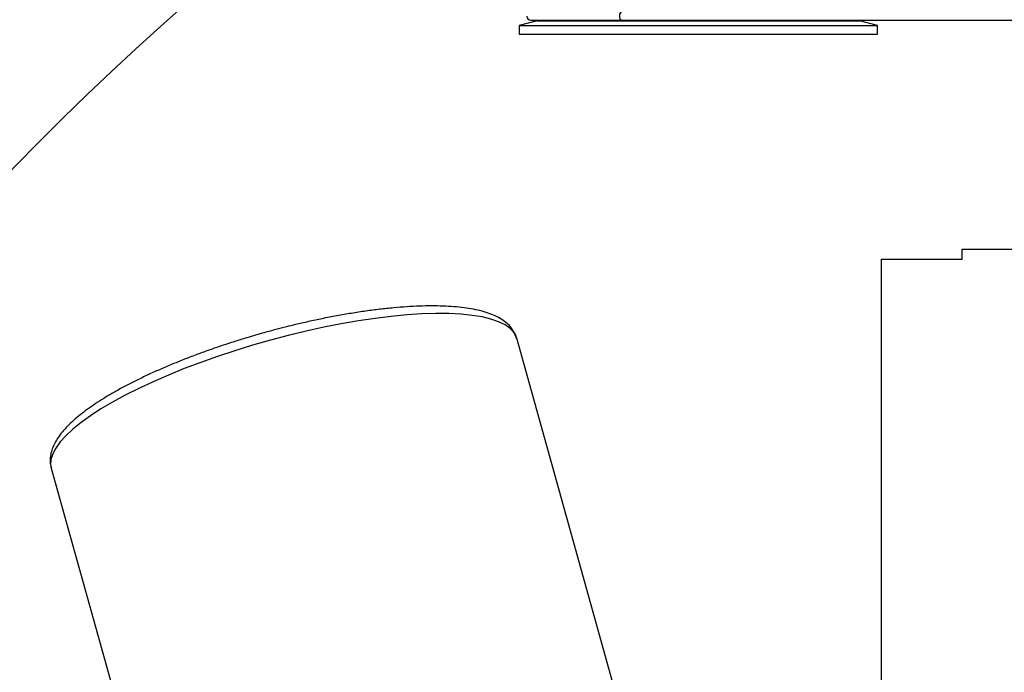
# Model space of a CAD drawing. Units: millimetres. Extents: x 20 to 421, y 10 to 287.
# Drawn here: x 59 to 66, y 251 to 255 of the extents above; entities that cross this region are included whole.
import ezdxf

# ---------------------------------------------------------------- set-up
doc = ezdxf.new("R2010")
doc.units = ezdxf.units.MM
doc.styles.add('SLDTEXTSTYLE0', font='TXT', dxfattribs={"width": 0.605})
doc.dimstyles.new('SLDDIMSTYLE1', dxfattribs={"dimtxt": 3.5, "dimasz": 3.302, "dimexe": 0, "dimexo": 0.0625, "dimgap": 0.875, "dimtad": 1, "dimdec": 0, "dimlfac": 35, "dimrnd": 1e-09, "dimzin": 12, "dimdsep": 46, "dimtxsty": 'SLDTEXTSTYLE0', "dimsah": 1, "dimcen": 0.09, "dimadec": 0, "dimazin": 3, "dimtfac": 1, "dimtdec": 0, "dimtofl": 0, "dimtmove": 0, "dimatfit": 3, "dimfxl": 1, "dimfrac": 2, "dimtolj": 1, "dimtzin": 12, "dimarcsym": 0})

# ---------------------------------------------------------------- blocks, each defined once
blk = doc.blocks.new('_D_11')
at = {"color": 7, "linetype": 'Continuous', "lineweight": 18}
for p, q in [((120.7243, 253.2598), (120.7243, 186.6598)), ((49.2692, 209.6598), (49.2692, 186.6598)), ((120.7243, 187.6598), (49.2692, 187.6598))]:
    blk.add_line(p, q, dxfattribs=at)
for points in [[(49.2692, 187.6598), (52.5712, 187.1518), (52.5712, 188.1678)], [(120.7243, 187.6598), (117.4223, 188.1678), (117.4223, 187.1518)]]:
    blk.add_solid(points, dxfattribs=at)
at = {"color": 7, "linetype": 'Continuous', "lineweight": 18, "insert": (81.112, 192.1715), "char_height": 3.5, "attachment_point": 1, "style": 'SLDTEXTSTYLE0'}
blk.add_mtext('2501', dxfattribs=at)

msp = doc.modelspace()

# ---------------------------------------------------------------- linework, layer by layer
at = {"color": 7, "linetype": 'Continuous', "lineweight": 25}
for p, q in [((62.383458, 255.366946), (62.254886, 255.332495)), ((62.338021, 255.371231), (62.982191, 255.371231)), ((62.383458, 255.371231), (62.383458, 255.366946)), ((62.383458, 255.366946), (64.669172, 255.366946)), ((62.982191, 255.371231), (70.154886, 255.371231)), ((64.669172, 255.366946), (64.669172, 255.371231)), ((64.797744, 255.332495), (64.669172, 255.366946)), ((62.254886, 255.332495), (62.254886, 255.271231)), ((62.254886, 255.332495), (64.797744, 255.332495)), ((64.797744, 255.271231), (64.797744, 255.332495)), ((62.254886, 255.271231), (64.797744, 255.271231)), ((65.397744, 253.674088), (65.397744, 253.745517)), ((65.397744, 253.745517), (70.120342, 253.745517)), ((64.826315, 250.639803), (64.826315, 253.674088)), ((64.826315, 253.674088), (65.397744, 253.674088)), ((63.064967, 250.145517), (62.237919, 253.112534)), ((58.935256, 252.191925), (59.855182, 248.891713))]:
    msp.add_line(p, q, dxfattribs=at)
at = {"color": 8, "linetype": 'Continuous', "lineweight": 25, "flags": 128}
for points in [[(62.982191, 255.371231), (62.981238, 255.37131), (62.976403, 255.374289), (62.972449, 255.381152), (62.969978, 255.390855), (62.969366, 255.40192), (62.970707, 255.412663), (62.973797, 255.421447), (62.978164, 255.426937), (62.982191, 255.428374)], [(62.237919, 253.112534), (62.234734, 253.122337), (62.217666, 253.15381), (62.191027, 253.182339), (62.154973, 253.207757), (62.109714, 253.229915), (62.055518, 253.248683), (61.992701, 253.263951), (61.921632, 253.275629), (61.842729, 253.283649), (61.756454, 253.287963), (61.663314, 253.288547), (61.563856, 253.285396), (61.458662, 253.27853), (61.348351, 253.267988), (61.233569, 253.253833), (61.114991, 253.236147), (60.993312, 253.215035), (60.869245, 253.19062), (60.743521, 253.163045), (60.616875, 253.132473), (60.490051, 253.099082), (60.363794, 253.06307), (60.238845, 253.024646), (60.115936, 252.984037), (59.995789, 252.94148), (59.879109, 252.897226), (59.766581, 252.851535), (59.658865, 252.804674), (59.556594, 252.756918), (59.460366, 252.708548), (59.370748, 252.659847), (59.288265, 252.611102), (59.213401, 252.562598), (59.146595, 252.51462), (59.08824, 252.467449), (59.038678, 252.421363), (58.998199, 252.376632), (58.967042, 252.333518), (58.945389, 252.292274), (58.933367, 252.253143), (58.931047, 252.216354), (58.935256, 252.191925)]]:
    msp.add_lwpolyline(points, dxfattribs=at)
at = {"color": 7, "linetype": 'Continuous', "lineweight": 25}
for centre, radius, start, end in [((73.640601, 239.80266), 24.371429, 90, 180), ((73.640601, 239.80266), 24.285714, 90, 180), ((73.640601, 239.80266), 20.857143, 90, 175.1055225), ((62.338021, 255.399803), 0.028571, 180, 270)]:
    msp.add_arc(centre, radius, start, end, dxfattribs=at)
for points, knots in [([(62.236997, 253.112232), (62.234485, 253.121247), (62.227935, 253.14476), (62.207622, 253.178231), (62.178391, 253.212007), (62.142151, 253.241214), (62.098765, 253.266659), (62.048729, 253.288127), (61.992872, 253.305697), (61.931654, 253.319631), (61.865174, 253.330202), (61.793458, 253.337586), (61.716667, 253.341879), (61.635037, 253.343143), (61.548874, 253.341428), (61.458543, 253.336784), (61.364466, 253.329268), (61.267137, 253.318952), (61.16714, 253.305935), (61.065208, 253.290359), (60.96238, 253.272449), (60.860505, 253.252645), (60.762832, 253.231799), (60.677495, 253.212112), (60.600842, 253.193329), (60.526757, 253.174324), (60.474732, 253.160044), (60.447146, 253.152473)], [0, 0, 0, 0, 0.02461327, 0.06419876, 0.10229099, 0.14309013, 0.18635425, 0.23074892, 0.27511901, 0.31919388, 0.3631227, 0.40693577, 0.45064861, 0.49426897, 0.53779858, 0.58123227, 0.62455561, 0.66774047, 0.7107362, 0.75345043, 0.79570384, 0.83710508, 0.87661788, 0.91243687, 0.93837942, 0.96732541, 1, 1, 1, 1]), ([(60.447146, 253.152473), (60.406028, 253.140761), (60.348547, 253.124389), (60.264766, 253.098719), (60.194439, 253.076381), (60.1118, 253.048808), (60.026692, 253.018973), (59.939638, 252.986839), (59.852336, 252.952865), (59.765911, 252.917359), (59.681288, 252.880605), (59.599221, 252.842855), (59.520335, 252.80434), (59.44515, 252.765272), (59.374099, 252.725839), (59.307534, 252.68621), (59.245738, 252.646525), (59.188926, 252.606889), (59.137253, 252.567364), (59.090822, 252.527953), (59.049702, 252.488588), (59.01396, 252.449115), (58.98377, 252.409355), (58.95944, 252.369165), (58.941484, 252.328533), (58.930194, 252.287457), (58.926834, 252.246299), (58.92876, 252.213911), (58.934678, 252.196613), (58.936187, 252.192201)], [0, 0, 0, 0, 0.04882203, 0.0682516, 0.10047929, 0.13376457, 0.16930274, 0.20620353, 0.24410558, 0.28271963, 0.32183996, 0.36131404, 0.40102691, 0.44089064, 0.48083763, 0.52081649, 0.56078976, 0.60073312, 0.64063553, 0.68049948, 0.7203389, 0.76016816, 0.79996763, 0.83947225, 0.87817236, 0.9156037, 0.95184377, 0.98771645, 1, 1, 1, 1])]:
    msp.add_open_spline(points, degree=3, knots=knots, dxfattribs=at)

# ---------------------------------------------------------------- dimensions: what is measured, and where the dimension line sits
at = {"color": 7, "linetype": 'Continuous', "lineweight": 18}
dim = msp.add_linear_dim(base=(49.269172, 187.659803), p1=(120.724286, 253.259803), p2=(49.269172, 209.659803), dimstyle='SLDDIMSTYLE1', dxfattribs=at)
dim.commit()
dim.dimension.update_dxf_attribs({"geometry": '_D_11', "text_midpoint": (85.496764, 187.659803), "dimtype": 160})

doc.saveas('drawing.dxf')
